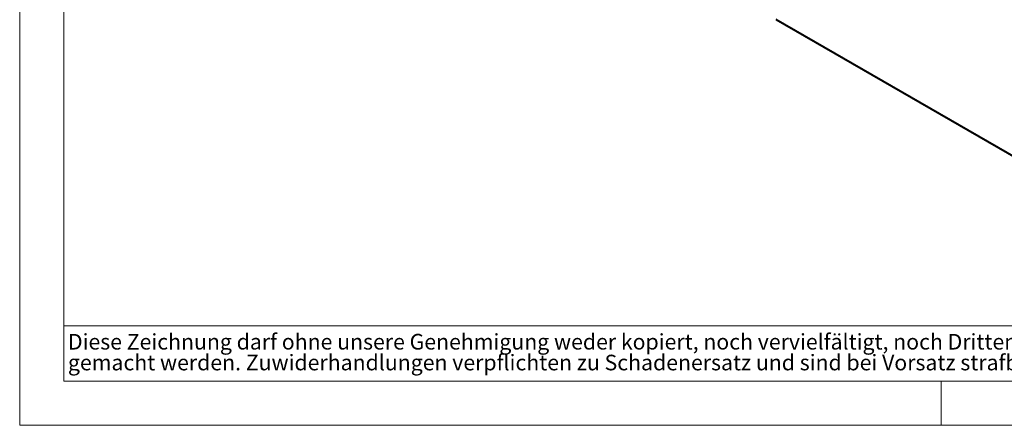
# Model space of a CAD drawing. Units: millimetres. Extents: x 0 to 420, y 0 to 297.
# Drawn here: x 0 to 134, y 0 to 55 of the extents above; entities that cross this region are included whole.
import ezdxf

# ---------------------------------------------------------------- set-up
doc = ezdxf.new("R2010")
doc.units = ezdxf.units.MM
doc.styles.add('SLDTEXTSTYLE0', font='TXT', dxfattribs={"width": 0.75})

# ---------------------------------------------------------------- blocks, each defined once
blk = doc.blocks.new('SW_NOTE_0')
at = {"color": 0, "linetype": 'Continuous', "lineweight": 0, "attachment_point": 1, "style": 'SLDTEXTSTYLE0'}
for s, insert, char_height in [('Diese Zeichnung darf ohne unsere Genehmigung weder kopiert, noch vervielfältigt, noch Dritten zugänglich', (0, 2.73), 2.11667), ('gemacht werden. Zuwiderhandlungen verpflichten zu Schadenersatz und sind bei Vorsatz strafbar', (0, -0.09), 2.1167)]:
    blk.add_mtext(s, dxfattribs=dict(at, insert=insert, char_height=char_height))

msp = doc.modelspace()

# ---------------------------------------------------------------- linework, layer by layer
at = {"color": 7, "linetype": 'Continuous', "lineweight": 18}
for p, q in [((0, 0), (0, 297)), ((6, 291), (6, 6)), ((6, 13.5), (154, 13.5)), ((6, 6), (414.015, 6)), ((125, 0), (125, 6)), ((0, 0), (420, 0))]:
    msp.add_line(p, q, dxfattribs=at)
at = {"color": 7, "linetype": 'Continuous', "lineweight": 25}
for p, q in [((102.583, 55.155), (154.909, 24.948)), ((102.598, 55.02), (155.05, 24.74))]:
    msp.add_line(p, q, dxfattribs=at)

# ---------------------------------------------------------------- block references
at = {"color": 7, "linetype": 'Continuous', "lineweight": 0}
msp.add_blockref('SW_NOTE_0', (6.547, 9.664), dxfattribs=at)

doc.saveas('drawing.dxf')
